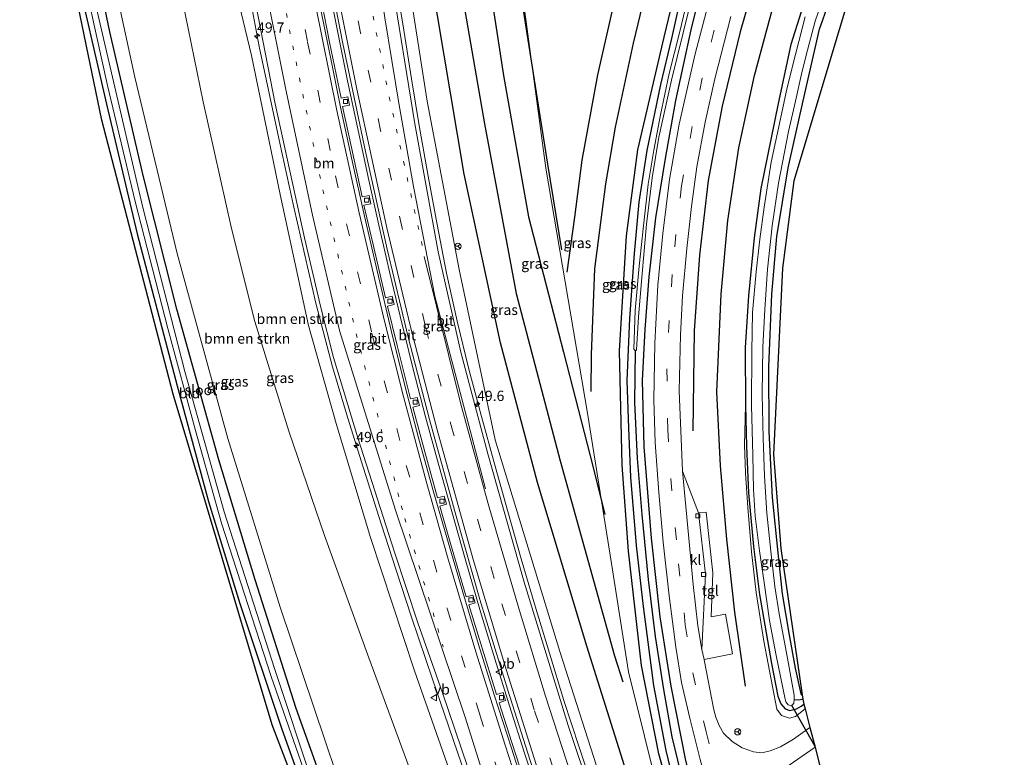
# Model space of a CAD drawing. Units: metres. Extents: x 129169 to 130001, y 534330 to 536804.
# Drawn here: x 129480 to 129719, y 535065 to 535244 of the extents above; entities that cross this region are included whole.
import ezdxf
from ezdxf.enums import TextEntityAlignment as Align

# ---------------------------------------------------------------- set-up
doc = ezdxf.new("R2010")
doc.units = ezdxf.units.M
doc.linetypes.add('VW-1-3_STREEP', pattern=[4, 1, -3])
doc.linetypes.add('VW-3-9_STREEP', pattern=[12, 3, -9])
doc.layers.get('0').update_dxf_attribs({"lineweight": 25})
for name, color, linetype, lineweight in [('B-ME-AM-KILOMETR-S-B1', 7, 'Continuous', 18), ('B-ME-BV-GELEIDECONSTRUCTIE-GELEIDERAIL-L-B1', 213, 'BV-GELEIDERAIL', 18), ('B-ME-GR-BOMENRIJ-L-B1', 10, 'Continuous', 25), ('B-ME-GR-BOMENSTRUIKEN-GV-B6', 93, 'Continuous', 18), ('B-ME-GW-INSTEEKWATERGANG-L-B1', 10, 'Continuous', 25), ('B-ME-GW-KRUINLIJN-L-B1', 93, 'Continuous', 18), ('B-ME-GW-TEENLIJN-L-B1', 93, 'Continuous', 18), ('B-ME-GW-WATERGANG-GREPPEL-L-B1', 10, 'Continuous', 25), ('B-ME-IE-GRASLAND-GV-B6', 93, 'Continuous', 18), ('B-ME-IE-GRONDWERKLIJN-GROND_INGERICHT-GV-B6', 253, 'Continuous', 18), ('B-ME-KG-KADASTRAAL-OPNAMEDTMGRENS-L-B1', 10, 'Continuous', 25), ('B-ME-KW-DUIKER-L-B1', 10, 'Continuous', 25), ('B-ME-OG-WATER-GV-B6', 153, 'Continuous', 18), ('B-ME-VH-VERH_SOORT-BITUMEN-GV-B6', 8, 'IE-TERREINAFSCHEIDING-NATUURLIJK-HOUTWAL', 18), ('B-ME-VH-VERH_SOORT-KLINKERS-GV-B6', 8, 'IE-TERREINAFSCHEIDING-NATUURLIJK-HOUTWAL', 18), ('B-ME-VH-VERH_SOORT-TEGELS-GV-B6', 8, 'Continuous', 18), ('B-ME-VV-KOLK-S-B1', 8, 'Continuous', 18), ('B-ME-VW-MARKERING-13STREEP-045-L-B1', 255, 'VW-1-3_STREEP', 18), ('B-ME-VW-MARKERING-39STREEP-015-L-B1', 255, 'VW-3-9_STREEP', 18), ('B-ME-VW-MARKERING-STREEP-015-L-B1', 7, 'Continuous', 18), ('B-ME-VW-MEUBILAIR_WEGMEUBILAIR-RONA-S-B1', 8, 'Continuous', 18), ('B-ME-VW-MEUBILAIR_WEGMEUBILAIR-VERKEERSBORD-S-B1', 8, 'Continuous', 18)]:
    doc.layers.add(name, color=color, linetype=linetype, lineweight=lineweight)
doc.styles.add('NLCS-ISO', font='NLCS-ISO.TTF')
doc.linetypes.add('BV-GELEIDERAIL', pattern='A,10,-3,[108,NLCS.SHX,S=1,R=0,X=0,Y=0],-3', length=16)
doc.linetypes.add('IE-TERREINAFSCHEIDING-NATUURLIJK-HOUTWAL', pattern='A,7,-1.5,[67,NLCS.SHX,S=0.75,R=45,X=0,Y=0],-1.5,7,-1.5,[70,NLCS.SHX,S=0.75,R=0,X=0,Y=0],-1.5', length=20)

# ---------------------------------------------------------------- blocks, each defined once
blk = doc.blocks.new('verkeersbord')
for p, q in [((0, 0.75), (-0.75, -0.625)), ((0.75, -0.625), (0, 0.75)), ((-0.75, -0.625), (0.75, -0.625))]:
    blk.add_line(p, q)
blk = doc.blocks.new('wegwijzer')
for q in [(-0.53, -0.53), (0, 0.75), (0.53, -0.53)]:
    blk.add_line((0, 0), q)
blk.add_circle((0, 0), 0.75)
blk = doc.blocks.new('hecto')
for p, q in [((0, 0.625), (-0.625, 0)), ((0, -0.625), (0, 0.625)), ((-0.625, 0), (0.625, 0)), ((0.625, 0), (0, -0.625))]:
    blk.add_line(p, q)
blk = doc.blocks.new('kolk')
blk.add_lwpolyline([(-0.5, -0.5), (0.5, -0.5), (0.5, 0.5), (-0.5, 0.5)], close=True)

msp = doc.modelspace()

# ---------------------------------------------------------------- linework, layer by layer
at = {"layer": 'B-ME-BV-GELEIDECONSTRUCTIE-GELEIDERAIL-L-B1'}
for points in [[(129534.985, 535253.116, 3.591), (129537.929, 535237.427, 3.526), (129540.406, 535225.705, 3.46), (129542.915, 535213.986, 3.239), (129546.319, 535198.387, 3.02), (129548.967, 535186.694, 2.891), (129551.709, 535175.032, 2.774), (129555.753, 535159.567, 2.562), (129559.158, 535148.079, 2.434), (129562.711, 535136.654, 2.317), (129567.594, 535121.311, 2.079), (129571.277, 535110.051, 1.843), (129575.005, 535098.633, 1.523), (129580.11, 535083.539, 1.298), (129584.008, 535072.203, 1.212), (129585.311, 535068.36, 1.138), (129587.876, 535060.795, 1.07), (129593.038, 535045.666, 0.931), (129596.979, 535034.328, 0.807), (129600.949, 535023.039, 0.684), (129606.297, 535007.952, 0.406)], [(129622.341, 535007.589, 0.136), (129617.875, 535020.166, 0.272), (129613.854, 535031.521, 0.433), (129610.004, 535042.828, 0.501), (129606.223, 535054.37, 0.562), (129604.944, 535058.151, 0.585), (129602.456, 535065.508, 0.692), (129598.847, 535077.043, 0.935), (129595.28, 535088.49, 1.061), (129591.736, 535099.941, 1.194), (129588.049, 535112.784, 1.363), (129584.755, 535124.308, 1.531), (129581.545, 535135.808, 1.746), (129578.415, 535147.398, 1.951), (129575.358, 535158.994, 2.077), (129572.175, 535171.878, 2.201), (129569.681, 535182.33, 2.362), (129567.001, 535193.981, 2.508), (129564.429, 535205.691, 2.662), (129561.882, 535217.411, 2.833), (129559.417, 535229.126, 2.894), (129557.003, 535240.878, 3.078), (129554.722, 535252.614, 3.477)], [(129619.961, 535054.311, 0.092), (129615.787, 535066.958, 0.255), (129612.085, 535078.369, 0.402), (129608.521, 535089.824, 0.559), (129605.049, 535101.305, 0.713), (129601.692, 535112.824, 0.865), (129598.398, 535124.337, 1.027), (129595.187, 535135.893, 1.203), (129592.001, 535147.452, 1.395), (129588.894, 535158.996, 1.602), (129586.051, 535170.654, 1.723), (129583.486, 535182.349, 1.918), (129581.19, 535194.142, 2.031), (129578.997, 535205.922, 2.16), (129576.941, 535217.739, 2.287), (129574.999, 535229.56, 2.44), (129573.067, 535241.403, 2.564), (129571.184, 535253.245, 2.657)]]:
    msp.add_polyline3d(points, dxfattribs=at)
at = {"layer": 'B-ME-GR-BOMENRIJ-L-B1'}
for points in [[(129656.29, 535081.832, -3.284), (129653.682, 535099.819, -3.438), (129651.751, 535117.601, -3.579), (129650.188, 535135.402, -3.758), (129649.299, 535153.417, -3.858), (129650.34, 535177.222, -3.858), (129651.965, 535195.091, -3.858), (129654.666, 535212.842, -3.816), (129658.464, 535230.42, -3.787), (129663.104, 535247.528, -3.758), (129668.076, 535264.805, -3.779), (129677.043, 535288.018, -3.737), (129683.344, 535303.654, -3.733), (129687.294, 535315.192, -3.725), (129690.596, 535326.554, -3.633), (129694.035, 535338.09, -3.608), (129696.769, 535349.883, -3.629), (129698.995, 535361.572, -3.579), (129701.024, 535373.364, -3.596), (129702.55, 535386.038, -3.571), (129703.511, 535403.169, -3.65), (129705.012, 535427.237, -3.629)], [(129579.957, 535347.853, -2.673), (129580.727, 535340.164, -1.725), (129585.79, 535307.335, -1.521), (129591.911, 535265.75, -1.675), (129597.377, 535230.436, -1.983), (129603.477, 535196.055, -2.145), (129611.949, 535163.095, -2.823), (129619.2, 535135.066, -3.197), (129621.991, 535123.608, -3.417)], [(129611.582, 535187.969, -3.084), (129608.126, 535208.847, -3.03), (129602.909, 535242.198, -3.026), (129596.259, 535284.853, -2.989), (129592.014, 535312.584, -2.673), (129589.913, 535326.273, -2.785), (129586.274, 535344.883, -3.043)], [(129574.635, 535337.086, -0.382), (129577.487, 535315.369, -0.332), (129582.786, 535280.692, -0.378), (129587.938, 535246.213, -0.623), (129592.708, 535218.675, -0.91), (129600.478, 535177.379, -1.351), (129611.131, 535136.658, -1.987), (129624.401, 535089.194, -2.615), (129626.382, 535082.858, -2.669)], [(129641.886, 535018.622, -2.324), (129628.223, 535058.029, -1.783), (129617.617, 535091.579, -1.451), (129605.619, 535131.355, -0.843), (129596.659, 535165.35, -0.382), (129587.817, 535206.436, 0.182), (129579.679, 535254.742, 0.648), (129571.144, 535310.217, 0.972), (129568.091, 535330.961, 1.043)], [(129596.134, 535309.738, -3.176), (129599.427, 535303.671, -3.384), (129603.731, 535298.044, -3.525), (129608.562, 535292.923, -3.563), (129614.141, 535288.756, -3.558), (129625.766, 535281.318, -3.687), (129638.548, 535275.585, -3.658), (129633.852, 535258.905, -3.671), (129628.885, 535238.267, -3.621), (129624.516, 535217.841, -3.662), (129622.159, 535204.015, -3.658), (129619.535, 535183.367, -3.612), (129618.718, 535162.558, -3.546), (129618.658, 535153.496, -3.6)], [(129601.531, 535290.123, -3.484), (129612.554, 535281.236, -3.454), (129630.468, 535271.394, -3.617), (129624.983, 535251.343, -3.629), (129620.255, 535230.55, -3.542), (129616.466, 535209.808, -3.567), (129614.623, 535195.942, -3.384), (129612.813, 535182.523, -3.08)], [(129648.82, 535019.074, -3.349), (129640.709, 535045.723, -3.197), (129635.154, 535065.392, -2.964), (129630.965, 535086.877, -3.126), (129627.789, 535114.667, -3.617), (129626.246, 535135.633, -3.941), (129625.565, 535163.405, -3.854), (129627.28, 535191.417, -3.8), (129630.091, 535212.339, -3.8), (129636.48, 535239.736, -3.829), (129641.376, 535260.021, -3.7), (129645.299, 535273.734, -3.75)], [(129665.583, 535274.711, -3.708), (129661.641, 535264.122, -3.762), (129654.955, 535241.042, -3.775), (129650.549, 535222.944, -3.721), (129647.151, 535204.901, -3.712), (129645.072, 535186.691, -3.712), (129643.733, 535168.322, -3.733), (129643.444, 535143.991, -3.721)]]:
    msp.add_polyline3d(points, dxfattribs=at)
at = {"layer": 'B-ME-GR-BOMENSTRUIKEN-GV-B6'}
for points in [[(129489.63, 535321, -3.192), (129506.286, 535323.897, -2.943), (129508.34, 535309.396, -2.818), (129512.707, 535280.445, -2.777), (129519.125, 535249.063, -2.677), (129524.276, 535223.978, -2.702), (129531.168, 535193.194, -2.698), (129536.864, 535170.53, -2.735), (129545.126, 535143.878, -2.66), (129553.787, 535118.512, -2.71), (129564.585, 535088.691, -2.777), (129574.285, 535062.292, -2.814), (129583.129, 535037.29, -2.823), (129592.733, 535017.666, -2.793), (129575.6, 535011.329, -3.001), (129571.802, 535020.305, -3.035), (129559.425, 535052.417, -3.064), (129542.984, 535101.09, -3.051), (129530.302, 535142.093, -3.064), (129517.928, 535187.112, -3.176), (129507.601, 535230.045, -3.151), (129499.821, 535265.926, -3.159), (129492.721, 535301.684, -3.176), (129489.63, 535321, -3.192)], [(129530.411, 535258.649, 2.61), (129535.988, 535235.313, 2.452), (129543.013, 535201.434, 2.112), (129549.887, 535169.621, 1.671), (129556.62, 535145.754, 1.33), (129564.968, 535118.005, 0.997), (129575.71, 535085.586, 0.307), (129592.727, 535037.097, -0.141), (129596.127, 535030.512, -0.17), (129600.429, 535018.849, -0.378), (129592.733, 535017.666, -2.793), (129583.129, 535037.29, -2.823), (129574.285, 535062.292, -2.814), (129564.585, 535088.691, -2.777), (129553.787, 535118.512, -2.71), (129545.126, 535143.878, -2.66), (129536.864, 535170.53, -2.735), (129531.168, 535193.194, -2.698), (129524.276, 535223.978, -2.702), (129519.125, 535249.063, -2.677)]]:
    msp.add_polyline3d(points, dxfattribs=at)
at = {"layer": 'B-ME-GW-INSTEEKWATERGANG-L-B1'}
for points in [[(129481.157, 535319.527, -3.607), (129486.49, 535291.028, -3.754), (129492.66, 535258.422, -3.741), (129500.733, 535223.449, -3.741), (129508.224, 535191.869, -3.708), (129517.916, 535154.918, -3.891), (129525.576, 535126.781, -3.725), (129533.223, 535101.978, -3.762), (129543.318, 535071.627, -3.795), (129554.126, 535041.393, -3.737), (129566.354, 535008.97, -3.538), (129574.202, 534990.51, -3.474)], [(129579.901, 534992.691, -3.125), (129572.602, 535008.857, -3.155), (129556.735, 535048.957, -3.226), (129546.905, 535076.412, -3.276), (129536.909, 535107.731, -3.326), (129528.088, 535136.874, -3.242), (129517.874, 535173.52, -3.405), (129509.617, 535206.058, -3.396), (129501.564, 535241.066, -3.351), (129494.727, 535273.712, -3.276), (129487.083, 535313.309, -3.317), (129485.799, 535320.334, -3.322)], [(129670.048, 535079.752, -4.137), (129669.941, 535079.754, -4.136), (129669.78, 535079.962, -4.116), (129668.397, 535086.251, -4.016), (129666.873, 535094.742, -4.066), (129665.271, 535104.296, -4.111), (129664.227, 535114.244, -4.082), (129662.861, 535127.776, -4.099), (129662.013, 535143.826, -4.111), (129661.986, 535159.514, -4.074), (129662.684, 535177.167, -4.066), (129663.893, 535191.2, -4.049), (129666.632, 535207.948, -4.016), (129670.263, 535224.287, -4.02), (129674.305, 535241.645, -3.974), (129680.876, 535260.281, -3.92)], [(129647.056, 535257.951, -3.646), (129642.964, 535241.481, -3.716), (129639.251, 535224.294, -3.654), (129636.695, 535210.233, -3.646), (129634.335, 535195.794, -3.721), (129632.733, 535181.43, -3.7), (129631.796, 535168.65, -3.696), (129631.156, 535156.232, -3.633), (129631.493, 535140.035, -3.642), (129633.331, 535117.858, -3.646), (129635.437, 535098.741, -3.38), (129638.099, 535081.869, -3.101), (129641.667, 535063.757, -2.902), (129647.171, 535042.309, -3.122), (129653.464, 535020.851, -3.362)], [(129651.178, 535019.977, -3.441), (129648.932, 535027.411, -3.342), (129645.836, 535036.165, -3.338), (129643.046, 535045.637, -3.234), (129639.291, 535056.431, -3.213), (129636.995, 535066.179, -3.143), (129633.934, 535081.999, -3.18), (129631.458, 535101.18, -3.588), (129629.77, 535116.024, -3.762), (129628.354, 535132.687, -3.833), (129627.84, 535144.635, -3.879), (129627.485, 535156.18, -3.874), (129628.153, 535171.322, -3.858), (129629.281, 535187.122, -3.841), (129630.382, 535199.63, -3.824), (129632.325, 535212.13, -3.812), (129635.672, 535228.182, -3.845), (129638.333, 535239.416, -3.824), (129641.023, 535251.527, -3.75)], [(129669.781, 535245.893, -3.987), (129667.328, 535237.95, -3.991), (129664.229, 535223.635, -3.987), (129660.016, 535202.919, -4.061), (129658.388, 535190.895, -4.028), (129656.999, 535176.769, -4.057), (129656.183, 535164.222, -4.107), (129656.261, 535150.136, -4.028)], [(129656.261, 535150.136, -4.028), (129656.512, 535140.17, -4.149), (129657, 535128.894, -4.082), (129658.236, 535115.804, -4.049), (129659.636, 535104.112, -4.099), (129662.589, 535087.31, -4.057), (129664.161, 535079.43, -4.091), (129664.88, 535077.557, -4.091), (129665.912, 535076.277, -4.091), (129667.041, 535075.881, -4.086), (129668.671, 535076.277, -4.086), (129669.836, 535076.997, -4.086), (129670.484, 535077.444, -4.073)]]:
    msp.add_polyline3d(points, dxfattribs=at)
at = {"layer": 'B-ME-GW-KRUINLIJN-L-B1'}
for points in [[(129562.058, 535333.606, 2.166), (129566.729, 535301.568, 1.962), (129572.185, 535266.25, 1.958), (129578.799, 535224.203, 1.396), (129586.551, 535183.184, 1.08), (129595.342, 535141.729, 0.561), (129611.035, 535090.24, -0.365), (129627.463, 535039.147, -0.906), (129637.205, 535014.628, -1.312)], [(129656.261, 535150.136, -4.028), (129656.035, 535140.549, -3.883), (129656.241, 535133.664, -3.837), (129656.873, 535125.33, -3.783), (129657.746, 535114.556, -3.687), (129658.868, 535104.624, -3.617), (129660.705, 535092.779, -3.546), (129663.893, 535076.217, -3.388), (129665.056, 535074.665, -3.301), (129666.94, 535074.013, -3.288), (129668.447, 535074.479, -3.284), (129670.778, 535076.309, -3.302)]]:
    msp.add_polyline3d(points, dxfattribs=at)
at = {"layer": 'B-ME-GW-TEENLIJN-L-B1'}
for points in [[(129648.053, 535018.78, -3.277), (129635.543, 535054.041, -2.81), (129627.765, 535085.28, -2.877), (129623.638, 535111.685, -3.288), (129617.8, 535148.236, -3.434), (129607.706, 535207.882, -3.084), (129601.635, 535252.655, -3.23), (129595.582, 535303.646, -3.217), (129591.419, 535332.592, -3.209), (129589.774, 535340.13, -3.284), (129587.703, 535345.129, -3.342), (129585.223, 535348.807, -3.425), (129581.523, 535351.589, -3.513), (129576.321, 535353.679, -3.479), (129573.482, 535354.645, -3.426)], [(129592.733, 535017.666, -2.793), (129583.129, 535037.29, -2.823), (129574.285, 535062.292, -2.814), (129564.585, 535088.691, -2.777), (129553.787, 535118.512, -2.71), (129545.126, 535143.878, -2.66), (129536.864, 535170.53, -2.735), (129531.168, 535193.194, -2.698), (129524.276, 535223.978, -2.702), (129519.125, 535249.063, -2.677), (129512.707, 535280.445, -2.777), (129508.34, 535309.396, -2.818), (129506.286, 535323.897, -2.943)]]:
    msp.add_polyline3d(points, dxfattribs=at)
at = {"layer": 'B-ME-GW-WATERGANG-GREPPEL-L-B1'}
for points in [[(129652.214, 535020.373, -4.061), (129649.991, 535028.342, -4.003), (129646.798, 535038.358, -3.908), (129643.553, 535049.042, -3.887), (129641.201, 535058.121, -3.866), (129638.436, 535069.525, -4.053), (129636.368, 535081.024, -4.215), (129634.347, 535093.933, -4.286), (129632.62, 535107.774, -4.456), (129631.137, 535123.594, -4.673), (129629.975, 535137.197, -4.673), (129629.321, 535150.854, -4.702), (129629.483, 535163.438, -4.718)], [(129668.078, 535078.578, -5.022), (129669.262, 535078.509, -4.702), (129670.008, 535078.63, -4.465), (129670.206, 535078.695, -4.466)]]:
    msp.add_polyline3d(points, dxfattribs=at)
at = {"layer": 'B-ME-IE-GRASLAND-GV-B6'}
for points in [[(129633.396, 535013.17, -1.054), (129624.548, 535038.086, -0.744), (129613.124, 535072.257, -0.303), (129602.427, 535107.175, 0.182), (129593.511, 535138.344, 0.677), (129586.97, 535163.103, 1.01), (129581.441, 535187.475, 1.351), (129575.765, 535218.612, 1.687), (129570.007, 535254.232, 2.008), (129565.152, 535285.193, 2.24), (129560.635, 535312.504, 2.361), (129557.747, 535332.848, 2.415), (129562.058, 535333.606, 2.166), (129566.729, 535301.568, 1.962), (129572.185, 535266.25, 1.958), (129578.799, 535224.203, 1.396), (129586.551, 535183.184, 1.08), (129595.342, 535141.729, 0.561), (129611.035, 535090.24, -0.365), (129627.463, 535039.147, -0.906), (129637.205, 535014.628, -1.312), (129633.396, 535013.17, -1.054)], [(129574.202, 534990.51, -3.474), (129566.354, 535008.97, -3.538), (129554.126, 535041.393, -3.737), (129543.318, 535071.627, -3.795), (129533.223, 535101.978, -3.762), (129525.576, 535126.781, -3.725), (129517.916, 535154.918, -3.891), (129508.224, 535191.869, -3.708), (129500.733, 535223.449, -3.741), (129492.66, 535258.422, -3.741), (129486.49, 535291.028, -3.754), (129481.157, 535319.527, -3.607), (129482.544, 535319.768, -4.901), (129486.599, 535297.511, -4.901), (129494.104, 535259.317, -4.901), (129501.005, 535228.01, -4.901), (129507.689, 535199.732, -4.901), (129515.665, 535168.834, -4.901), (129522.366, 535144.034, -4.901), (129528.73, 535121.469, -4.901), (129540.824, 535084.152, -4.897), (129556.447, 535039.347, -4.984), (129575.808, 534991.124, -5.016), (129574.202, 534990.51, -3.474)], [(129577.032, 534991.593, -5.014), (129564.187, 535023.72, -4.964), (129551.139, 535057.603, -4.96), (129541.585, 535086.119, -4.91), (129529.37, 535124.242, -4.91), (129519.8, 535158.379, -4.91), (129509.527, 535198.591, -4.91), (129498.116, 535247.415, -4.91), (129488.632, 535293.302, -4.91), (129483.907, 535320.005, -4.91), (129485.799, 535320.334, -3.322), (129487.083, 535313.309, -3.317), (129494.727, 535273.712, -3.276), (129501.564, 535241.066, -3.351), (129509.617, 535206.058, -3.396), (129517.874, 535173.52, -3.405), (129528.088, 535136.874, -3.242), (129536.909, 535107.731, -3.326), (129546.905, 535076.412, -3.276), (129556.735, 535048.957, -3.226), (129572.602, 535008.857, -3.155), (129579.901, 534992.691, -3.125), (129577.032, 534991.593, -5.014)], [(129579.901, 534992.691, -3.125), (129572.602, 535008.857, -3.155), (129556.735, 535048.957, -3.226), (129546.905, 535076.412, -3.276), (129536.909, 535107.731, -3.326), (129528.088, 535136.874, -3.242), (129517.874, 535173.52, -3.405), (129509.617, 535206.058, -3.396), (129501.564, 535241.066, -3.351), (129494.727, 535273.712, -3.276)], [(129533.41, 535266.499, 2.864), (129541.751, 535223.557, 2.66), (129548.91, 535190.878, 2.22), (129552.823, 535174.303, 1.979), (129556.004, 535161.759, 1.762), (129561.905, 535142.263, 1.517), (129570.796, 535114.41, 1.043), (129576.501, 535097.239, 0.723), (129582.49, 535080.21, 0.498), (129588.567, 535062.303, 0.27), (129598.998, 535030.668, -0.116), (129608.5, 535003.639, -0.406), (129606.368, 535002.823, -0.534)], [(129499.821, 535265.926, -3.159), (129507.601, 535230.045, -3.151), (129517.928, 535187.112, -3.176), (129530.302, 535142.093, -3.064), (129542.984, 535101.09, -3.051), (129559.425, 535052.417, -3.064), (129571.802, 535020.305, -3.035), (129575.6, 535011.329, -3.001), (129592.733, 535017.666, -2.793), (129596.189, 535011.045, -2.823), (129600.157, 535000.445, -2.848), (129579.901, 534992.691, -3.125)], [(129637.205, 535014.628, -1.312), (129627.463, 535039.147, -0.906), (129611.035, 535090.24, -0.365), (129595.342, 535141.729, 0.561), (129586.551, 535183.184, 1.08), (129578.799, 535224.203, 1.396), (129572.185, 535266.25, 1.958)], [(129553.83, 535261.162, 2.544), (129558.284, 535238.189, 2.278), (129563.798, 535211.933, 2.033), (129569.033, 535188.179, 1.708), (129574.136, 535166.777, 1.401), (129579.329, 535146.675, 1.151), (129585.815, 535123.191, 0.731), (129591.59, 535102.902, 0.394), (129598.385, 535080.891, 0.137), (129604.438, 535061.957, -0.108)], [(129680.876, 535260.281, -3.92), (129674.305, 535241.645, -3.974), (129670.263, 535224.287, -4.02), (129666.632, 535207.948, -4.016), (129663.893, 535191.2, -4.049), (129662.684, 535177.167, -4.066), (129661.986, 535159.514, -4.074), (129662.013, 535143.826, -4.111), (129662.861, 535127.776, -4.099), (129664.227, 535114.244, -4.082), (129665.271, 535104.296, -4.111), (129666.873, 535094.742, -4.066), (129668.397, 535086.251, -4.016), (129669.78, 535079.962, -4.116), (129669.941, 535079.754, -4.136), (129670.048, 535079.752, -4.137), (129670.206, 535078.695, -4.466), (129670.008, 535078.63, -4.465), (129669.262, 535078.509, -4.702), (129668.078, 535078.578, -5.022), (129668.151, 535079.604, -5.022), (129666.257, 535089.925, -5.022), (129664.483, 535099.392, -5.022), (129663.416, 535106.121, -5.022), (129662.456, 535114.641, -5.022), (129661.496, 535123.897, -5.022), (129660.857, 535132.921, -5.022), (129660.534, 535142.201, -5.022), (129660.336, 535152.896, -5.022), (129660.523, 535164.284, -5.022), (129660.938, 535173.445, -5.022), (129661.661, 535183.297, -5.022), (129662.76, 535193.811, -5.022), (129664.313, 535204.225, -5.022), (129666.768, 535216.761, -5.022), (129668.467, 535224.187, -5.022), (129669.951, 535231.142, -5.022), (129671.324, 535236.579, -5.022), (129673.192, 535243.632, -5.018), (129675.11, 535249.084, -5.014)], [(129606.368, 535002.823, -0.534), (129600.429, 535018.849, -0.378), (129596.127, 535030.512, -0.17), (129592.727, 535037.097, -0.141), (129575.71, 535085.586, 0.307), (129564.968, 535118.005, 0.997), (129556.62, 535145.754, 1.33), (129549.887, 535169.621, 1.671), (129543.013, 535201.434, 2.112), (129535.988, 535235.313, 2.452), (129530.411, 535258.649, 2.61)], [(129647.056, 535257.951, -3.646), (129642.964, 535241.481, -3.716), (129639.251, 535224.294, -3.654), (129636.695, 535210.233, -3.646), (129634.335, 535195.794, -3.721), (129632.733, 535181.43, -3.7), (129631.796, 535168.65, -3.696), (129631.156, 535156.232, -3.633), (129631.493, 535140.035, -3.642), (129633.331, 535117.858, -3.646), (129635.437, 535098.741, -3.38), (129638.099, 535081.869, -3.101), (129641.667, 535063.757, -2.902), (129647.171, 535042.309, -3.122), (129653.464, 535020.851, -3.362)], [(129641.667, 535063.757, -2.902), (129638.099, 535081.869, -3.101), (129635.437, 535098.741, -3.38), (129633.331, 535117.858, -3.646), (129631.493, 535140.035, -3.642), (129631.156, 535156.232, -3.633), (129631.796, 535168.65, -3.696), (129632.733, 535181.43, -3.7), (129634.335, 535195.794, -3.721), (129636.695, 535210.233, -3.646), (129639.251, 535224.294, -3.654), (129642.964, 535241.481, -3.716), (129647.056, 535257.951, -3.646)], [(129601.635, 535252.655, -3.23), (129607.706, 535207.882, -3.084), (129617.8, 535148.236, -3.434), (129623.638, 535111.685, -3.288), (129627.765, 535085.28, -2.877), (129635.543, 535054.041, -2.81), (129648.053, 535018.78, -3.277), (129637.205, 535014.628, -1.312)], [(129635.543, 535054.041, -2.81), (129627.765, 535085.28, -2.877), (129623.638, 535111.685, -3.288), (129617.8, 535148.236, -3.434), (129607.706, 535207.882, -3.084), (129601.635, 535252.655, -3.23)], [(129639.291, 535056.431, -3.213), (129636.995, 535066.179, -3.143), (129633.934, 535081.999, -3.18), (129631.458, 535101.18, -3.588), (129629.77, 535116.024, -3.762), (129628.354, 535132.687, -3.833), (129627.84, 535144.635, -3.879), (129627.485, 535156.18, -3.874), (129628.153, 535171.322, -3.858), (129629.281, 535187.122, -3.841), (129630.382, 535199.63, -3.824), (129632.325, 535212.13, -3.812), (129635.672, 535228.182, -3.845), (129638.333, 535239.416, -3.824), (129641.023, 535251.527, -3.75)], [(129641.023, 535251.527, -3.75), (129638.333, 535239.416, -3.824), (129635.672, 535228.182, -3.845), (129632.325, 535212.13, -3.812), (129630.382, 535199.63, -3.824), (129629.281, 535187.122, -3.841), (129628.153, 535171.322, -3.858), (129627.485, 535156.18, -3.874), (129627.84, 535144.635, -3.879), (129628.354, 535132.687, -3.833), (129629.77, 535116.024, -3.762), (129631.458, 535101.18, -3.588), (129633.934, 535081.999, -3.18), (129636.995, 535066.179, -3.143), (129639.291, 535056.431, -3.213)], [(129603.275, 535056.163, -0.101), (129599.385, 535068.114, 0.053), (129596.304, 535077.817, 0.166), (129597.851, 535078.364, 0.168), (129597.272, 535080.273, 0.18), (129595.69, 535079.765, 0.183), (129591.82, 535092.109, 0.372), (129588.94, 535101.599, 0.504), (129590.492, 535102.114, 0.509), (129589.882, 535104.009, 0.507), (129588.31, 535103.596, 0.527), (129584.435, 535116.52, 0.724), (129581.886, 535125.656, 0.859), (129583.475, 535126.123, 0.883), (129582.926, 535128.09, 0.897), (129581.316, 535127.639, 0.894), (129578.194, 535138.818, 1.076), (129575.305, 535149.684, 1.26), (129576.912, 535150.132, 1.281), (129576.372, 535152.101, 1.292), (129574.75, 535151.715, 1.29), (129571.456, 535164.728, 1.457), (129569.127, 535174.319, 1.596), (129570.735, 535174.716, 1.584), (129570.252, 535176.698, 1.59), (129568.627, 535176.333, 1.61), (129565.519, 535189.65, 1.799), (129563.4, 535198.836, 1.939), (129565.056, 535199.211, 1.964), (129564.646, 535201.189, 1.966), (129562.999, 535200.855, 1.998), (129560.336, 535212.924, 2.097), (129558.21, 535222.865, 2.192), (129559.894, 535223.207, 2.212), (129559.439, 535225.219, 2.226), (129557.82, 535224.866, 2.194), (129554.971, 535238.558, 2.336), (129553.125, 535248.07, 2.463)], [(129642.141, 535248.943, -4.693), (129640.178, 535240.772, -4.685), (129637.702, 535230.924, -4.677), (129635.601, 535220.811, -4.673), (129633.916, 535212.205, -4.71), (129632.551, 535203.942, -4.673), (129631.435, 535193.807, -4.673), (129630.401, 535184.02, -4.668), (129629.451, 535173.244, -4.668), (129629.055, 535163.848, -4.706), (129629.483, 535163.438, -4.718), (129629.321, 535150.854, -4.702), (129629.975, 535137.197, -4.673), (129631.137, 535123.594, -4.673), (129632.62, 535107.774, -4.456), (129634.347, 535093.933, -4.286), (129636.368, 535081.024, -4.215), (129638.436, 535069.525, -4.053), (129641.201, 535058.121, -3.866)], [(129647.386, 535248.61, -3.629), (129643.98, 535235.701, -3.596), (129640.103, 535218.533, -3.579), (129637.752, 535205.114, -3.621), (129636.128, 535192.006, -3.629), (129634.909, 535179.409, -3.604), (129634.234, 535165.282, -3.612), (129633.994, 535151.394, -3.575), (129634.302, 535141.095, -3.575), (129635.155, 535128.981, -3.646), (129636.244, 535116.849, -3.575), (129637.653, 535103.828, -3.45), (129639.314, 535091.287, -3.176), (129640.728, 535082.727, -3.08), (129642.696, 535074.062, -3.035), (129645.255, 535063.991, -2.997)], [(129653.464, 535020.851, -3.362), (129652.214, 535020.373, -4.061), (129649.991, 535028.342, -4.003), (129646.798, 535038.358, -3.908), (129643.553, 535049.042, -3.887), (129641.201, 535058.121, -3.866), (129638.436, 535069.525, -4.053), (129636.368, 535081.024, -4.215), (129634.347, 535093.933, -4.286), (129632.62, 535107.774, -4.456), (129631.137, 535123.594, -4.673), (129629.975, 535137.197, -4.673), (129629.321, 535150.854, -4.702), (129629.483, 535163.438, -4.718), (129629.757, 535163.676, -4.718), (129630.207, 535171.685, -4.718), (129630.998, 535181.298, -4.718), (129632.158, 535194.23, -4.681), (129633.54, 535205.486, -4.702), (129635.191, 535215.38, -4.723), (129638.243, 535229.263, -4.681), (129642.473, 535246.426, -4.664)], [(129669.781, 535245.893, -3.987), (129667.328, 535237.95, -3.991), (129664.229, 535223.635, -3.987), (129660.016, 535202.919, -4.061), (129658.388, 535190.895, -4.028), (129656.999, 535176.769, -4.057), (129656.183, 535164.222, -4.107), (129656.261, 535150.136, -4.028), (129656.035, 535140.549, -3.883), (129656.241, 535133.664, -3.837), (129656.873, 535125.33, -3.783), (129657.746, 535114.556, -3.687), (129658.868, 535104.624, -3.617), (129660.705, 535092.779, -3.546), (129663.893, 535076.217, -3.388), (129665.056, 535074.665, -3.301), (129666.94, 535074.013, -3.288), (129668.447, 535074.479, -3.284), (129670.778, 535076.309, -3.302), (129671.95, 535071.781, -3.07), (129667.936, 535068.945, -3.068), (129664.783, 535067.082, -3.051), (129662.257, 535066.065, -3.055), (129660.273, 535065.596, -3.076), (129658.182, 535065.884, -3.08), (129655.452, 535066.854, -3.089), (129653.038, 535068.358, -3.163), (129650.905, 535070.383, -3.193), (129649.856, 535072.243, -3.163), (129649.067, 535074.285, -3.159), (129648.594, 535076.088, -3.23), (129646.205, 535088.259, -3.267), (129646.199, 535088.284, -3.267), (129653.108, 535089.715, -3.205), (129651.398, 535099.333, -3.359), (129647.927, 535098.683, -3.375), (129648.309, 535109.385, -3.55), (129646.73, 535124.202, -3.806), (129644.839, 535123.987, -3.716), (129640.955, 535134.157, -3.783), (129640.154, 535153.687, -3.745), (129640.432, 535167.325, -3.733), (129640.901, 535176.81, -3.729), (129642.008, 535188.322, -3.725), (129643.11, 535198.508, -3.704), (129644.412, 535208.181, -3.7), (129646.463, 535219.046, -3.696), (129648.842, 535229.623, -3.679), (129652.731, 535244.74, -3.737)], [(129670.807, 535244.721, -5.022), (129668.479, 535235.829, -5.022), (129666.417, 535227.467, -5.022), (129664.826, 535219.858, -5.022), (129662.548, 535209.299, -5.022), (129660.796, 535198.336, -5.022), (129659.735, 535190.625, -5.022), (129658.829, 535182.661, -5.022), (129658.011, 535172.748, -5.022), (129657.793, 535163.267, -5.022), (129657.716, 535150.153, -5.022), (129658.051, 535138.033, -5.022), (129658.225, 535129.705, -5.022), (129658.634, 535123.161, -5.022), (129659.677, 535114.769, -5.022), (129660.785, 535107.086, -5.022), (129662.108, 535097.84, -5.022), (129663.757, 535089.312, -5.022), (129665.895, 535078.659, -5.022), (129666.086, 535078.05, -5.022), (129666.663, 535077.326, -5.022), (129667.227, 535077.116, -5.022), (129667.725, 535077.279, -5.022), (129668.013, 535077.676, -5.022), (129668.078, 535078.578, -5.022), (129669.262, 535078.509, -4.702), (129670.008, 535078.63, -4.465), (129670.206, 535078.695, -4.466), (129670.484, 535077.444, -4.073), (129669.836, 535076.997, -4.086), (129668.671, 535076.277, -4.086), (129667.041, 535075.881, -4.086), (129665.912, 535076.277, -4.091), (129664.88, 535077.557, -4.091), (129664.161, 535079.43, -4.091), (129662.589, 535087.31, -4.057), (129659.636, 535104.112, -4.099), (129658.236, 535115.804, -4.049), (129657, 535128.894, -4.082), (129656.512, 535140.17, -4.149), (129656.261, 535150.136, -4.028), (129656.183, 535164.222, -4.107), (129656.999, 535176.769, -4.057), (129658.388, 535190.895, -4.028), (129660.016, 535202.919, -4.061), (129664.229, 535223.635, -3.987), (129667.328, 535237.95, -3.991), (129669.781, 535245.893, -3.987)], [(129670.484, 535077.444, -4.073), (129670.778, 535076.309, -3.302), (129668.447, 535074.479, -3.284), (129666.94, 535074.013, -3.288), (129665.056, 535074.665, -3.301), (129663.893, 535076.217, -3.388), (129660.705, 535092.779, -3.546), (129658.868, 535104.624, -3.617), (129657.746, 535114.556, -3.687), (129656.873, 535125.33, -3.783), (129656.241, 535133.664, -3.837), (129656.035, 535140.549, -3.883), (129656.261, 535150.136, -4.028), (129656.512, 535140.17, -4.149), (129657, 535128.894, -4.082), (129658.236, 535115.804, -4.049), (129659.636, 535104.112, -4.099), (129662.589, 535087.31, -4.057), (129664.161, 535079.43, -4.091), (129664.88, 535077.557, -4.091), (129665.912, 535076.277, -4.091), (129667.041, 535075.881, -4.086), (129668.671, 535076.277, -4.086), (129669.836, 535076.997, -4.086), (129670.484, 535077.444, -4.073)], [(129662.93, 535024.475, -3.401), (129657.997, 535040.813, -3.321), (129656.118, 535047.451, -3.255), (129656.113, 535050.676, -3.138), (129656.721, 535053.119, -3.147), (129657.514, 535055.272, -3.13), (129658.589, 535056.911, -3.101), (129659.996, 535058.273, -3.068), (129661.641, 535059.351, -3.068), (129664.126, 535060.857, -3.072), (129666.895, 535062.648, -3.08), (129670.066, 535064.764, -3.068), (129673.195, 535066.973, -3.075), (129674.392, 535062.348, -3.25), (129662.4, 535053.324, -3.326), (129660.725, 535051.837, -3.321), (129659.605, 535050.355, -3.317), (129659.016, 535048.938, -3.317), (129659.098, 535047.94, -3.346), (129665.792, 535025.571, -3.56), (129662.93, 535024.475, -3.401)]]:
    msp.add_polyline3d(points, dxfattribs=at)
at = {"layer": 'B-ME-IE-GRONDWERKLIJN-GROND_INGERICHT-GV-B6'}
for points in [[(129574.202, 534990.51, -3.474), (129572.567, 534990.081, -3.389), (129571.707, 534992.106, -3.4), (129541.05, 535072.426, -3.779), (129516.955, 535152.906, -3.845), (129499.557, 535219.532, -3.708), (129482.477, 535302.291, -3.687), (129479.603, 535319.264, -3.696), (129481.157, 535319.527, -3.607), (129486.49, 535291.028, -3.754), (129492.66, 535258.422, -3.741), (129500.733, 535223.449, -3.741), (129508.224, 535191.869, -3.708), (129517.916, 535154.918, -3.891), (129525.576, 535126.781, -3.725), (129533.223, 535101.978, -3.762), (129543.318, 535071.627, -3.795), (129554.126, 535041.393, -3.737), (129566.354, 535008.97, -3.538), (129574.202, 534990.51, -3.474)], [(129701.143, 535315.093, -3.583), (129668.068, 535204.804, -4.02), (129665.234, 535183.495, -4.074), (129663.069, 535138.193, -4.174), (129664.903, 535115.335, -4.157), (129670.048, 535079.752, -4.137), (129669.941, 535079.754, -4.136), (129669.78, 535079.962, -4.116), (129668.397, 535086.251, -4.016), (129666.873, 535094.742, -4.066), (129665.271, 535104.296, -4.111), (129664.227, 535114.244, -4.082), (129662.861, 535127.776, -4.099), (129662.013, 535143.826, -4.111), (129661.986, 535159.514, -4.074), (129662.684, 535177.167, -4.066), (129663.893, 535191.2, -4.049), (129666.632, 535207.948, -4.016), (129670.263, 535224.287, -4.02), (129674.305, 535241.645, -3.974), (129680.876, 535260.281, -3.92)]]:
    msp.add_polyline3d(points, dxfattribs=at)
at = {"layer": 'B-ME-KG-KADASTRAAL-OPNAMEDTMGRENS-L-B1'}
for points in [[(129719.262, 535435.866, -3.612), (129715.956, 535398.143, -3.75), (129714.625, 535385.402, -3.642), (129709.868, 535350.439, -3.579), (129707.359, 535337.735, -3.671), (129701.143, 535315.093, -3.583), (129668.068, 535204.804, -4.02), (129665.234, 535183.495, -4.074), (129663.069, 535138.193, -4.174), (129664.903, 535115.335, -4.157), (129670.048, 535079.752, -4.137), (129670.206, 535078.695, -4.466), (129670.484, 535077.444, -4.073), (129670.778, 535076.309, -3.302), (129671.95, 535071.781, -3.07), (129673.195, 535066.973, -3.075), (129674.392, 535062.348, -3.25), (129674.772, 535060.88, -4.111), (129675.087, 535059.664, -5.241), (129675.37, 535058.572, -5.221), (129675.769, 535057.029, -4.059), (129676.462, 535054.438, -3.933), (129666.731, 535048.228, -3.933), (129673.368, 535028.527, -4.208)], [(129572.659, 534989.866, -3.392), (129572.567, 534990.081, -3.389), (129571.707, 534992.106, -3.4), (129541.05, 535072.426, -3.779), (129516.955, 535152.906, -3.845), (129499.557, 535219.532, -3.708), (129482.477, 535302.291, -3.687), (129479.603, 535319.264, -3.696)]]:
    msp.add_polyline3d(points, dxfattribs=at)
at = {"layer": 'B-ME-KW-DUIKER-L-B1'}
msp.add_line((129667.433, 535077.183, -5.022), (129673.117, 535067.273, -5.143), dxfattribs=at)
at = {"layer": 'B-ME-OG-WATER-GV-B6'}
for points in [[(129575.808, 534991.124, -5.016), (129556.447, 535039.347, -4.984), (129540.824, 535084.152, -4.897), (129528.73, 535121.469, -4.901), (129522.366, 535144.034, -4.901), (129515.665, 535168.834, -4.901), (129507.689, 535199.732, -4.901), (129501.005, 535228.01, -4.901), (129494.104, 535259.317, -4.901), (129486.599, 535297.511, -4.901), (129482.544, 535319.768, -4.901), (129483.907, 535320.005, -4.91), (129488.632, 535293.302, -4.91), (129498.116, 535247.415, -4.91), (129509.527, 535198.591, -4.91), (129519.8, 535158.379, -4.91), (129529.37, 535124.242, -4.91), (129541.585, 535086.119, -4.91), (129551.139, 535057.603, -4.96), (129564.187, 535023.72, -4.964), (129577.032, 534991.593, -5.014), (129575.808, 534991.124, -5.016)], [(129629.757, 535163.676, -4.718), (129629.483, 535163.438, -4.718), (129629.055, 535163.848, -4.706), (129629.451, 535173.244, -4.668), (129630.401, 535184.02, -4.668), (129631.435, 535193.807, -4.673), (129632.551, 535203.942, -4.673), (129633.916, 535212.205, -4.71), (129635.601, 535220.811, -4.673), (129637.702, 535230.924, -4.677), (129640.178, 535240.772, -4.685), (129642.141, 535248.943, -4.693)], [(129675.11, 535249.084, -5.014), (129673.192, 535243.632, -5.018), (129671.324, 535236.579, -5.022), (129669.951, 535231.142, -5.022), (129668.467, 535224.187, -5.022), (129666.768, 535216.761, -5.022), (129664.313, 535204.225, -5.022), (129662.76, 535193.811, -5.022), (129661.661, 535183.297, -5.022), (129660.938, 535173.445, -5.022), (129660.523, 535164.284, -5.022), (129660.336, 535152.896, -5.022), (129660.534, 535142.201, -5.022), (129660.857, 535132.921, -5.022), (129661.496, 535123.897, -5.022), (129662.456, 535114.641, -5.022), (129663.416, 535106.121, -5.022), (129664.483, 535099.392, -5.022), (129666.257, 535089.925, -5.022), (129668.151, 535079.604, -5.022), (129668.078, 535078.578, -5.022)], [(129642.473, 535246.426, -4.664), (129638.243, 535229.263, -4.681), (129635.191, 535215.38, -4.723), (129633.54, 535205.486, -4.702), (129632.158, 535194.23, -4.681), (129630.998, 535181.298, -4.718), (129630.207, 535171.685, -4.718), (129629.757, 535163.676, -4.718)], [(129668.078, 535078.578, -5.022), (129668.013, 535077.676, -5.022), (129667.725, 535077.279, -5.022), (129667.227, 535077.116, -5.022), (129666.663, 535077.326, -5.022), (129666.086, 535078.05, -5.022), (129665.895, 535078.659, -5.022), (129663.757, 535089.312, -5.022), (129662.108, 535097.84, -5.022), (129660.785, 535107.086, -5.022), (129659.677, 535114.769, -5.022), (129658.634, 535123.161, -5.022), (129658.225, 535129.705, -5.022), (129658.051, 535138.033, -5.022), (129657.716, 535150.153, -5.022), (129657.793, 535163.267, -5.022), (129658.011, 535172.748, -5.022), (129658.829, 535182.661, -5.022), (129659.735, 535190.625, -5.022), (129660.796, 535198.336, -5.022), (129662.548, 535209.299, -5.022), (129664.826, 535219.858, -5.022), (129666.417, 535227.467, -5.022), (129668.479, 535235.829, -5.022), (129670.807, 535244.721, -5.022)]]:
    msp.add_polyline3d(points, dxfattribs=at)
at = {"layer": 'B-ME-VH-VERH_SOORT-BITUMEN-GV-B6'}
for points in [[(129611.525, 535004.797, -0.526), (129608.5, 535003.639, -0.406), (129598.998, 535030.668, -0.116), (129588.567, 535062.303, 0.27), (129582.49, 535080.21, 0.498), (129576.501, 535097.239, 0.723), (129570.796, 535114.41, 1.043), (129561.905, 535142.263, 1.517), (129556.004, 535161.759, 1.762), (129552.823, 535174.303, 1.979), (129548.91, 535190.878, 2.22), (129541.751, 535223.557, 2.66), (129533.41, 535266.499, 2.864)], [(129622.524, 535009.007, -0.736), (129616.374, 535026.586, -0.528), (129610.578, 535043.194, -0.299), (129604.438, 535061.957, -0.108), (129598.385, 535080.891, 0.137), (129591.59, 535102.902, 0.394), (129585.815, 535123.191, 0.731), (129579.329, 535146.675, 1.151), (129574.136, 535166.777, 1.401), (129569.033, 535188.179, 1.708), (129563.798, 535211.933, 2.033), (129558.284, 535238.189, 2.278), (129553.83, 535261.162, 2.544)], [(129570.007, 535254.232, 2.008), (129575.765, 535218.612, 1.687), (129581.441, 535187.475, 1.351), (129586.97, 535163.103, 1.01), (129593.511, 535138.344, 0.677), (129602.427, 535107.175, 0.182), (129613.124, 535072.257, -0.303), (129624.548, 535038.086, -0.744), (129633.396, 535013.17, -1.054), (129630.517, 535012.067, -0.949), (129627.125, 535010.769, -0.874), (129623.72, 535009.465, -0.806), (129622.524, 535009.007, -0.736)], [(129553.125, 535248.07, 2.463), (129554.971, 535238.558, 2.336), (129557.82, 535224.866, 2.194), (129559.439, 535225.219, 2.226), (129559.894, 535223.207, 2.212), (129558.21, 535222.865, 2.192), (129560.336, 535212.924, 2.097), (129562.999, 535200.855, 1.998), (129564.646, 535201.189, 1.966), (129565.056, 535199.211, 1.964), (129563.4, 535198.836, 1.939), (129565.519, 535189.65, 1.799), (129568.627, 535176.333, 1.61), (129570.252, 535176.698, 1.59), (129570.735, 535174.716, 1.584), (129569.127, 535174.319, 1.596), (129571.456, 535164.728, 1.457), (129574.75, 535151.715, 1.29), (129576.372, 535152.101, 1.292), (129576.912, 535150.132, 1.281), (129575.305, 535149.684, 1.26), (129578.194, 535138.818, 1.076), (129581.316, 535127.639, 0.894), (129582.926, 535128.09, 0.897), (129583.475, 535126.123, 0.883), (129581.886, 535125.656, 0.859), (129584.435, 535116.52, 0.724), (129588.31, 535103.596, 0.527), (129589.882, 535104.009, 0.507), (129590.492, 535102.114, 0.509), (129588.94, 535101.599, 0.504), (129591.82, 535092.109, 0.372), (129595.69, 535079.765, 0.183), (129597.272, 535080.273, 0.18), (129597.851, 535078.364, 0.168), (129596.304, 535077.817, 0.166), (129599.385, 535068.114, 0.053), (129603.275, 535056.163, -0.101)], [(129657.2, 535022.282, -3.291), (129652.744, 535037.135, -3.205), (129648.877, 535050.729, -2.935), (129645.255, 535063.991, -2.997), (129642.696, 535074.062, -3.035), (129640.728, 535082.727, -3.08), (129639.314, 535091.287, -3.176), (129637.653, 535103.828, -3.45), (129636.244, 535116.849, -3.575), (129635.155, 535128.981, -3.646), (129634.302, 535141.095, -3.575), (129633.994, 535151.394, -3.575), (129634.234, 535165.282, -3.612), (129634.909, 535179.409, -3.604), (129636.128, 535192.006, -3.629), (129637.752, 535205.114, -3.621), (129640.103, 535218.533, -3.579), (129643.98, 535235.701, -3.596), (129647.386, 535248.61, -3.629)], [(129552.987, 535245.959, 2.3814), (129555.541, 535233.252, 2.2654), (129557.728, 535222.708, 2.17), (129560.546, 535209.615, 2.0484), (129563.512, 535196.204, 1.8812), (129566.574, 535182.867, 1.6927), (129570.086, 535168.003, 1.4984), (129573.439, 535154.64, 1.2659), (129576.712, 535142.278, 1.064), (129580.184, 535129.683, 0.8727), (129583.693, 535117.41, 0.681), (129587.451, 535104.68, 0.518), (129591.317, 535091.972, 0.3282), (129595.131, 535079.761, 0.1455), (129599.289, 535066.718, -0.028), (129603.151, 535054.706, -0.1868), (129607.181, 535042.641, -0.3272), (129610.643, 535032.527, -0.4412), (129615.477, 535018.614, -0.5694), (129619.3769, 535007.8025, -0.701), (129618.32, 535007.398, -0.677), (129614.95, 535006.108, -0.646), (129611.525, 535004.797, -0.526)], [(129603.151, 535054.706, -0.1868), (129599.289, 535066.718, -0.028), (129595.131, 535079.761, 0.1455), (129591.317, 535091.972, 0.3282), (129587.451, 535104.68, 0.518), (129583.693, 535117.41, 0.681), (129580.184, 535129.683, 0.8727), (129576.712, 535142.278, 1.064), (129573.439, 535154.64, 1.2659), (129570.086, 535168.003, 1.4984), (129566.574, 535182.867, 1.6927), (129563.512, 535196.204, 1.8812), (129560.546, 535209.615, 2.0484), (129557.728, 535222.708, 2.17), (129555.541, 535233.252, 2.2654), (129552.987, 535245.959, 2.3814)], [(129652.731, 535244.74, -3.737), (129648.842, 535229.623, -3.679), (129646.463, 535219.046, -3.696), (129644.412, 535208.181, -3.7), (129643.11, 535198.508, -3.704), (129642.008, 535188.322, -3.725), (129640.901, 535176.81, -3.729), (129640.432, 535167.325, -3.733), (129640.154, 535153.687, -3.745), (129640.955, 535134.157, -3.783), (129643.526, 535106.54, -3.683), (129644.675, 535096.522, -3.479), (129645.643, 535090.726, -3.251), (129646.199, 535088.284, -3.267), (129646.205, 535088.259, -3.267), (129648.594, 535076.088, -3.23), (129649.067, 535074.285, -3.159), (129649.856, 535072.243, -3.163), (129650.905, 535070.383, -3.193), (129653.038, 535068.358, -3.163), (129655.452, 535066.854, -3.089), (129658.182, 535065.884, -3.08), (129660.273, 535065.596, -3.076), (129662.257, 535066.065, -3.055), (129664.783, 535067.082, -3.051), (129667.936, 535068.945, -3.068), (129671.95, 535071.781, -3.07), (129673.195, 535066.973, -3.075), (129670.066, 535064.764, -3.068), (129666.895, 535062.648, -3.08)]]:
    msp.add_polyline3d(points, dxfattribs=at)
at = {"layer": 'B-ME-VH-VERH_SOORT-KLINKERS-GV-B6'}
msp.add_polyline3d([(129640.955, 535134.157, -3.783), (129644.839, 535123.987, -3.716), (129646.54, 535109.049, -3.617), (129645.643, 535090.726, -3.251), (129644.675, 535096.522, -3.479), (129643.526, 535106.54, -3.683), (129640.955, 535134.157, -3.783)], dxfattribs=at)
at = {"layer": 'B-ME-VH-VERH_SOORT-TEGELS-GV-B6'}
msp.add_polyline3d([(129645.643, 535090.726, -3.251), (129646.54, 535109.049, -3.617), (129644.839, 535123.987, -3.716), (129646.73, 535124.202, -3.806), (129648.309, 535109.385, -3.55), (129647.927, 535098.683, -3.375), (129651.398, 535099.333, -3.359), (129653.108, 535089.715, -3.205), (129646.199, 535088.284, -3.267), (129645.643, 535090.726, -3.251)], dxfattribs=at)
at = {"layer": 'B-ME-VW-MARKERING-13STREEP-045-L-B1'}
for points in [[(129551.193, 535331.708, 2.606), (129553.914, 535312.028, 2.519), (129559.052, 535280.33, 2.386), (129564.047, 535252.664, 2.186), (129569.558, 535225.146, 1.962), (129577.615, 535188.918, 1.529)], [(129530.857, 535328.171, 3.038), (129533.45, 535309.455, 2.935), (129538.657, 535276.946, 2.789), (129545.239, 535241.551, 2.586), (129553.391, 535202.566, 2.191), (129561.515, 535167.593, 1.708), (129572.472, 535125.734, 1.2294), (129573.3269, 535122.6638, 1.2204), (129582.711, 535091.371, 1.205)]]:
    msp.add_polyline3d(points, dxfattribs=at)
at = {"layer": 'B-ME-VW-MARKERING-39STREEP-015-L-B1'}
for points in [[(129534.454, 535328.797, 2.915), (129534.995, 535324.681, 2.885), (129539.031, 535297.873, 2.798), (129544.584, 535265.177, 2.631), (129549.672, 535238.557, 2.448), (129556.487, 535206.023, 2.141), (129565.296, 535167.718, 1.604), (129573.711, 535135.544, 1.126), (129583.664, 535100.716, 0.54), (129591.585, 535074.853, 0.145), (129601.865, 535043.098, -0.182), (129606.749, 535028.902, -0.436), (129614.95, 535006.108, -0.646)], [(129627.125, 535010.769, -0.874), (129621.009, 535027.595, -0.698), (129613.271, 535050.17, -0.415), (129604.851, 535076.062, -0.083), (129595.097, 535108.06, 0.332), (129585.176, 535143.206, 0.943), (129578.331, 535169.556, 1.334), (129572.724, 535193.238, 1.642), (129567.462, 535217.014, 1.958), (129562.55, 535240.799, 2.224), (129557.984, 535264.664, 2.39), (129553.761, 535288.66, 2.531), (129549.987, 535312.66, 2.644), (129547.402, 535331.049, 2.697)], [(129651.898, 535252.962, -3.629), (129648.649, 535241.443, -3.612), (129645.754, 535229.738, -3.6), (129643.297, 535218.04, -3.588), (129640.716, 535203.532, -3.662), (129639.303, 535191.689, -3.625), (129638.445, 535182.019, -3.679), (129637.652, 535170.839, -3.637), (129637.139, 535159.029, -3.633), (129637.328, 535144.294, -3.658), (129638.072, 535132.35, -3.675), (129639.991, 535111.602, -3.625), (129641.619, 535096.792, -3.338), (129643.425, 535085.081, -3.151), (129646.678, 535070.707, -3.014), (129653.354, 535045.694, -3.105), (129660.009, 535023.357, -3.346)]]:
    msp.add_polyline3d(points, dxfattribs=at)
at = {"layer": 'B-ME-VW-MARKERING-STREEP-015-L-B1'}
for points in [[(129592.945, 535129.857, 0.972), (129580.637, 535176.723, 1.342), (129575.469, 535203.37, 1.658), (129571.927, 535223.646, 1.879), (129568.494, 535244.403, 2.003), (129564.423, 535271.611, 2.245), (129558.637, 535306.214, 2.457), (129555.101, 535330.322, 2.515), (129554.838, 535332.342, 2.527)], [(129618.32, 535007.398, -0.677), (129611.667, 535025.938, -0.519), (129603.985, 535048.207, -0.278), (129597.736, 535067.513, 0.01), (129590.637, 535090.223, 0.303), (129583.747, 535113.288, 0.652), (129578.533, 535131.709, 0.931), (129572.992, 535152.348, 1.247), (129568.283, 535170.952, 1.559), (129562.234, 535196.974, 1.854), (129556.831, 535221.888, 2.161), (129551.491, 535248.037, 2.465), (129547.185, 535271.27, 2.59), (129542.666, 535298.195, 2.719), (129538.88, 535323.254, 2.827), (129538.059, 535329.424, 2.856)], [(129543.851, 535330.431, 2.801), (129545.281, 535319.815, 2.76), (129550.326, 535287.201, 2.619), (129555.424, 535258.392, 2.415), (129561.628, 535227.113, 2.157), (129568.985, 535193.385, 1.75), (129574.606, 535169.58, 1.442), (129581.188, 535144.179, 1.089), (129589.968, 535112.691, 0.557), (129598.091, 535085.661, 0.162), (129606.3, 535059.66, -0.191), (129615.051, 535033.626, -0.503), (129621.425, 535015.756, -0.694), (129623.72, 535009.465, -0.806)], [(129527.11, 535327.519, 3.118), (129528.947, 535314.091, 3.051), (129533.404, 535285.744, 2.893), (129538.73, 535255.493, 2.752), (129544.458, 535226.598, 2.527), (129550.913, 535196.432, 2.166), (129557.4207, 535168.34, 1.8054)], [(129630.517, 535012.067, -0.949), (129623.669, 535030.928, -0.71), (129615.593, 535054.627, -0.482), (129607.611, 535079.39, -0.087), (129601.151, 535100.453, 0.203), (129593.64, 535126.186, 0.594), (129586.956, 535150.46, 0.952), (129578.07, 535186.367, 1.45)], [(129588.0707, 535074.2566, 0.2966), (129571.0814, 535124.6398, 1.1163), (129557.4207, 535168.34, 1.8037)], [(129588.0707, 535074.2566, 0.39), (129593.055, 535058.348, 0.074), (129600.568, 535035.713, -0.149), (129607.066, 535017.117, -0.44), (129611.525, 535004.797, -0.526)]]:
    msp.add_polyline3d(points, dxfattribs=at)

# ---------------------------------------------------------------- block references
at = {"layer": 'B-ME-AM-KILOMETR-S-B1', "rotation": 90}
for p in [(129537.399, 535240.039, 2.719), (129590.945, 535150.438, 0.789), (129561.534, 535140.423, 1.509)]:
    msp.add_blockref('hecto', p, dxfattribs=at)
at = {"layer": 'B-ME-VV-KOLK-S-B1', "rotation": 90}
for p in [(129558.899, 535224.082, 2.094), (129564.069, 535200.064, 1.876), (129569.746, 535175.53, 1.459), (129575.871, 535150.938, 1.174), (129582.403, 535126.84, 0.788), (129644.65, 535123.271, -3.77), (129646.084, 535108.993, -3.696), (129589.446, 535102.844, 0.382), (129596.867, 535079.033, 0.031)]:
    msp.add_blockref('kolk', p, dxfattribs=at)
at = {"layer": 'B-ME-VW-MEUBILAIR_WEGMEUBILAIR-RONA-S-B1', "rotation": 90}
for p in [(129586.286, 535188.852, 0.981), (129654.382, 535070.721, -3.159)]:
    msp.add_blockref('wegwijzer', p, dxfattribs=at)
at = {"layer": 'B-ME-VW-MEUBILAIR_WEGMEUBILAIR-VERKEERSBORD-S-B1', "rotation": 90}
for p in [(129596.212, 535085.272, 0.644), (129580.419, 535079.016, 0.286)]:
    msp.add_blockref('verkeersbord', p, dxfattribs=at)

# ---------------------------------------------------------------- texts
at = {"layer": 'B-ME-AM-KILOMETR-S-B1', "ltscale": 0.2, "style": 'NLCS-ISO'}
for s, p in [('49.7', (129537.399, 535240.039, 2.719)), ('49.6', (129590.945, 535150.438, 0.789)), ('49.6', (129561.534, 535140.423, 1.509))]:
    msp.add_text(s, height=2.5, dxfattribs=at).set_placement(p, align=Align.BOTTOM_LEFT)
at = {"layer": 'B-ME-GR-BOMENSTRUIKEN-GV-B6', "ltscale": 0.2, "style": 'NLCS-ISO'}
for p in [(129547.7704, 535171.1997), (129534.9659, 535166.4093)]:
    msp.add_text('bmn en strkn', height=2.5, dxfattribs=at).set_placement(p, align=Align.MIDDLE_CENTER)
at = {"layer": 'B-ME-IE-GRASLAND-GV-B6', "ltscale": 0.2, "style": 'NLCS-ISO'}
for p in [(129615.341, 535189.671), (129605.0555, 535184.6365), (129624.721, 535179.5575), (129626.363, 535179.7555), (129597.476, 535173.388), (129581.0274, 535169.4007), (129564.166, 535164.8945), (129531.904, 535155.9635), (129542.978, 535156.8455), (129528.4825, 535155.139), (129663.4065, 535112.0745)]:
    msp.add_text('gras', height=2.5, dxfattribs=at).set_placement(p, align=Align.MIDDLE_CENTER)
at = {"layer": 'B-ME-IE-GRONDWERKLIJN-GROND_INGERICHT-GV-B6', "ltscale": 0.2, "style": 'NLCS-ISO'}
msp.add_text('bld', height=2.5, dxfattribs=at).set_placement((129520.9275, 535153.1067), align=Align.MIDDLE_CENTER)
at = {"layer": 'B-ME-OG-WATER-GV-B6', "ltscale": 0.2, "style": 'NLCS-ISO'}
msp.add_text('sloot', height=2.5, dxfattribs=at).set_placement((129523.7348, 535153.8849), align=Align.MIDDLE_CENTER)
at = {"layer": 'B-ME-VH-VERH_SOORT-BITUMEN-GV-B6', "ltscale": 0.2, "style": 'NLCS-ISO'}
for p in [(129583.1522, 535170.7511), (129573.9473, 535167.2283), (129566.7379, 535166.4099)]:
    msp.add_text('bit', height=2.5, dxfattribs=at).set_placement(p, align=Align.MIDDLE_CENTER)
at = {"layer": 'B-ME-VH-VERH_SOORT-KLINKERS-GV-B6', "ltscale": 0.2, "style": 'NLCS-ISO'}
msp.add_text('kl', height=2.5, dxfattribs=at).set_placement((129644.1226, 535112.5637), align=Align.MIDDLE_CENTER)
at = {"layer": 'B-ME-VH-VERH_SOORT-TEGELS-GV-B6', "ltscale": 0.2, "style": 'NLCS-ISO'}
msp.add_text('tgl', height=2.5, dxfattribs=at).set_placement((129647.6898, 535105.0706), align=Align.MIDDLE_CENTER)
at = {"layer": 'B-ME-VW-MARKERING-13STREEP-045-L-B1', "ltscale": 0.2, "style": 'NLCS-ISO'}
msp.add_text('bm', height=2.5, dxfattribs=at).set_placement((129553.6167, 535209.0746), align=Align.MIDDLE_CENTER)
at = {"layer": 'B-ME-VW-MEUBILAIR_WEGMEUBILAIR-VERKEERSBORD-S-B1', "ltscale": 0.2, "style": 'NLCS-ISO'}
for p in [(129596.212, 535085.272, 0.644), (129580.419, 535079.016, 0.286)]:
    msp.add_text('vb', height=2.5, dxfattribs=at).set_placement(p, align=Align.BOTTOM_LEFT)

doc.saveas('drawing.dxf')
